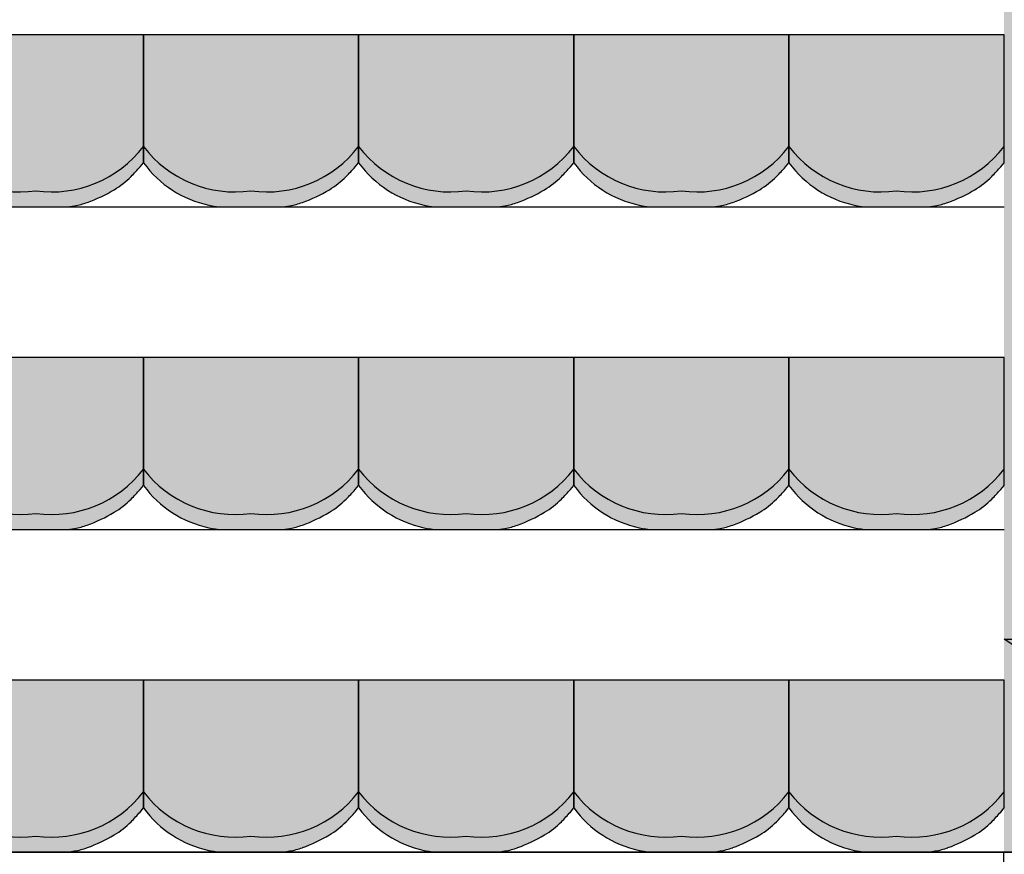
# Model space of a CAD drawing. Units: millimetres. Extents: x 2250 to 267874, y 750 to 62250.
# Drawn here: x 24778 to 27066, y 15685 to 17625 of the extents above; entities that cross this region are included whole.
import ezdxf

# ---------------------------------------------------------------- set-up
doc = ezdxf.new("R2010")
doc.units = ezdxf.units.MM
doc.header["$MEASUREMENT"] = 0
for name, pattern in [('NICHT_SICHTBAR', [0]), ('STANDARDMUSTER', [0]), ('VERDECKT', [9.53, 6.35, -3.18, 0])]:
    doc.linetypes.add(name, pattern=pattern)
for name, color, linetype in [('A_2_BAUABSCHNITT', 1, 'STANDARDMUSTER'), ('A_RAUMGRENZE', 1, 'STANDARDMUSTER'), ('A_TRIBUENEN', 1, 'STANDARDMUSTER'), ('RETTUNGSWEG', 1, 'STANDARDMUSTER'), ('TRIBUENE_A1-2_C1-2_KOMPL24', 1, 'STANDARDMUSTER'), ('TRIBUENE_OG_KOMPLETT_AUS', 1, 'STANDARDMUSTER')]:
    doc.layers.add(name, color=color, linetype=linetype)

# ---------------------------------------------------------------- blocks, each defined once
blk = doc.blocks.new('SITZSCHALE_9-4683', base_point=(22565.6, 17290))
at = {"layer": 'TRIBUENE_A1-2_C1-2_KOMPL24'}
for points in [[(24565.6, 17690), (24565.6, 17392.7), (24573.3, 17383.1), (24573.3, 17383.1), (24578.9, 17376.4), (24584.8, 17369.8), (24590.9, 17363.4), (24597.2, 17357.3), (24603.7, 17351.4), (24610.4, 17345.7), (24617.4, 17340.2), (24624.5, 17335), (24631.8, 17330), (24639.2, 17325.3), (24646.8, 17320.9), (24654.6, 17316.7), (24662.5, 17312.8), (24670.5, 17309.2), (24678.7, 17305.9), (24687, 17302.8), (24695.3, 17300.1), (24703.8, 17297.6), (24712.3, 17295.4), (24720.9, 17293.6), (24729, 17292.1), (24729, 17292.1), (24742, 17290), (24889.3, 17290), (24905.8, 17292.8), (24905.8, 17292.8), (24911.7, 17293.9), (24917.6, 17295.3), (24923.5, 17296.8), (24929.2, 17298.5), (24935, 17300.5), (24935.1, 17300.5), (24935.1, 17300.5), (24946.6, 17304.9), (24958, 17309.6), (24969.2, 17314.8), (24980.2, 17320.3), (24991.1, 17326.3), (24997.7, 17330.1), (24997.7, 17330.1), (25003.7, 17333.9), (25009.5, 17337.8), (25015.2, 17341.9), (25020.7, 17346.2), (25026.1, 17350.7), (25031.3, 17355.4), (25036.4, 17360.3), (25036.9, 17360.8), (25036.9, 17360.8), (25051.2, 17375.7), (25058, 17383.1), (25065.6, 17392.7), (25065.6, 17690)], [(25065.6, 17690), (25065.6, 17392.7), (25073.3, 17383.1), (25073.3, 17383.1), (25078.9, 17376.4), (25084.8, 17369.8), (25090.9, 17363.4), (25097.2, 17357.3), (25103.7, 17351.4), (25110.4, 17345.7), (25117.4, 17340.2), (25124.5, 17335), (25131.8, 17330), (25139.2, 17325.3), (25146.8, 17320.9), (25154.6, 17316.7), (25162.5, 17312.8), (25170.5, 17309.2), (25178.7, 17305.9), (25187, 17302.8), (25195.3, 17300.1), (25203.8, 17297.6), (25212.3, 17295.4), (25220.9, 17293.6), (25229, 17292.1), (25229, 17292.1), (25242, 17290), (25389.3, 17290), (25405.8, 17292.8), (25405.8, 17292.8), (25411.7, 17293.9), (25417.6, 17295.3), (25423.5, 17296.8), (25429.2, 17298.5), (25435, 17300.5), (25435.1, 17300.5), (25435.1, 17300.5), (25446.6, 17304.9), (25458, 17309.6), (25469.2, 17314.8), (25480.2, 17320.3), (25491.1, 17326.3), (25497.7, 17330.1), (25497.7, 17330.1), (25503.7, 17333.9), (25509.5, 17337.8), (25515.2, 17341.9), (25520.7, 17346.2), (25526.1, 17350.7), (25531.3, 17355.4), (25536.4, 17360.3), (25536.9, 17360.8), (25536.9, 17360.8), (25551.2, 17375.7), (25558, 17383.1), (25565.6, 17392.7), (25565.6, 17690)], [(25565.6, 17690), (25565.6, 17392.7), (25573.3, 17383.1), (25573.3, 17383.1), (25578.9, 17376.4), (25584.8, 17369.8), (25590.9, 17363.4), (25597.2, 17357.3), (25603.7, 17351.4), (25610.4, 17345.7), (25617.4, 17340.2), (25624.5, 17335), (25631.8, 17330), (25639.2, 17325.3), (25646.8, 17320.9), (25654.6, 17316.7), (25662.5, 17312.8), (25670.5, 17309.2), (25678.7, 17305.9), (25687, 17302.8), (25695.3, 17300.1), (25703.8, 17297.6), (25712.3, 17295.4), (25720.9, 17293.6), (25729, 17292.1), (25729, 17292.1), (25742, 17290), (25889.3, 17290), (25905.8, 17292.8), (25905.8, 17292.8), (25911.7, 17293.9), (25917.6, 17295.3), (25923.5, 17296.8), (25929.2, 17298.5), (25935, 17300.5), (25935.1, 17300.5), (25935.1, 17300.5), (25946.6, 17304.9), (25958, 17309.6), (25969.2, 17314.8), (25980.2, 17320.3), (25991.1, 17326.3), (25997.7, 17330.1), (25997.7, 17330.1), (26003.7, 17333.9), (26009.5, 17337.8), (26015.2, 17341.9), (26020.7, 17346.2), (26026.1, 17350.7), (26031.3, 17355.4), (26036.4, 17360.3), (26036.9, 17360.8), (26036.9, 17360.8), (26051.2, 17375.7), (26058, 17383.1), (26065.6, 17392.7), (26065.6, 17690)], [(26065.6, 17690), (26065.6, 17392.7), (26073.3, 17383.1), (26073.3, 17383.1), (26078.9, 17376.4), (26084.8, 17369.8), (26090.9, 17363.4), (26097.2, 17357.3), (26103.7, 17351.4), (26110.4, 17345.7), (26117.4, 17340.2), (26124.5, 17335), (26131.8, 17330), (26139.2, 17325.3), (26146.8, 17320.9), (26154.6, 17316.7), (26162.5, 17312.8), (26170.5, 17309.2), (26178.7, 17305.9), (26187, 17302.8), (26195.3, 17300.1), (26203.8, 17297.6), (26212.3, 17295.4), (26220.9, 17293.6), (26229, 17292.1), (26229, 17292.1), (26242, 17290), (26389.3, 17290), (26405.8, 17292.8), (26405.8, 17292.8), (26411.7, 17293.9), (26417.6, 17295.3), (26423.5, 17296.8), (26429.2, 17298.5), (26435, 17300.5), (26435.1, 17300.5), (26435.1, 17300.5), (26446.6, 17304.9), (26458, 17309.6), (26469.2, 17314.8), (26480.2, 17320.3), (26491.1, 17326.3), (26497.7, 17330.1), (26497.7, 17330.1), (26503.7, 17333.9), (26509.5, 17337.8), (26515.2, 17341.9), (26520.7, 17346.2), (26526.1, 17350.7), (26531.3, 17355.4), (26536.4, 17360.3), (26536.9, 17360.8), (26536.9, 17360.8), (26551.2, 17375.7), (26558, 17383.1), (26565.6, 17392.7), (26565.6, 17690)], [(26565.6, 17690), (26565.6, 17392.7), (26573.3, 17383.1), (26573.3, 17383.1), (26578.9, 17376.4), (26584.8, 17369.8), (26590.9, 17363.4), (26597.2, 17357.3), (26603.7, 17351.4), (26610.4, 17345.7), (26617.4, 17340.2), (26624.5, 17335), (26631.8, 17330), (26639.2, 17325.3), (26646.8, 17320.9), (26654.6, 17316.7), (26662.5, 17312.8), (26670.5, 17309.2), (26678.7, 17305.9), (26687, 17302.8), (26695.3, 17300.1), (26703.8, 17297.6), (26712.3, 17295.4), (26720.9, 17293.6), (26729, 17292.1), (26729, 17292.1), (26742, 17290), (26889.3, 17290), (26905.8, 17292.8), (26905.8, 17292.8), (26911.7, 17293.9), (26917.6, 17295.3), (26923.5, 17296.8), (26929.2, 17298.5), (26935, 17300.5), (26935.1, 17300.5), (26935.1, 17300.5), (26946.6, 17304.9), (26958, 17309.6), (26969.2, 17314.8), (26980.2, 17320.3), (26991.1, 17326.3), (26997.7, 17330.1), (26997.7, 17330.1), (27003.7, 17333.9), (27009.5, 17337.8), (27015.2, 17341.9), (27020.7, 17346.2), (27026.1, 17350.7), (27031.3, 17355.4), (27036.4, 17360.3), (27036.9, 17360.8), (27036.9, 17360.8), (27051.2, 17375.7), (27058, 17383.1), (27058, 17383.1), (27065.6, 17392.7), (27065.6, 17690)]]:
    blk.add_hatch(color=255, dxfattribs=at).paths.add_polyline_path(points)
at = {"layer": 'TRIBUENE_A1-2_C1-2_KOMPL24', "color": 250, "linetype": 'Continuous'}
for p, q in [((25065.6, 17690), (24565.6, 17690)), ((25065.6, 17392.7), (25065.6, 17690)), ((25065.6, 17690), (25065.6, 17392.7)), ((25565.6, 17690), (25065.6, 17690)), ((25565.6, 17392.7), (25565.6, 17690)), ((25565.6, 17690), (25565.6, 17392.7)), ((26065.6, 17690), (25565.6, 17690)), ((26065.6, 17392.7), (26065.6, 17690)), ((26065.6, 17690), (26065.6, 17392.7)), ((26565.6, 17690), (26065.6, 17690)), ((26565.6, 17392.7), (26565.6, 17690)), ((26565.6, 17690), (26565.6, 17392.7)), ((27065.6, 17690), (26565.6, 17690)), ((27065.6, 17392.7), (27065.6, 17690)), ((25058, 17383.1), (25065.6, 17392.7)), ((25065.6, 17392.7), (25073.3, 17383.1)), ((25558, 17383.1), (25565.6, 17392.7)), ((25565.6, 17392.7), (25573.3, 17383.1)), ((26058, 17383.1), (26065.6, 17392.7)), ((26065.6, 17392.7), (26073.3, 17383.1)), ((26558, 17383.1), (26565.6, 17392.7)), ((26565.6, 17392.7), (26573.3, 17383.1)), ((27058, 17383.1), (27065.6, 17392.7)), ((24742, 17290), (24889.3, 17290)), ((24889.3, 17290), (24905.8, 17292.8)), ((25229, 17292.1), (25242, 17290)), ((25242, 17290), (25389.3, 17290)), ((25389.3, 17290), (25405.8, 17292.8)), ((25729, 17292.1), (25742, 17290)), ((25742, 17290), (25889.3, 17290)), ((25889.3, 17290), (25905.8, 17292.8)), ((26229, 17292.1), (26242, 17290)), ((26242, 17290), (26389.3, 17290)), ((26389.3, 17290), (26405.8, 17292.8)), ((26729, 17292.1), (26742, 17290)), ((26742, 17290), (26889.3, 17290)), ((26889.3, 17290), (26905.8, 17292.8))]:
    blk.add_line(p, q, dxfattribs=at)
for centre, radius, start, end in [((24778.8, 17593.5), 268.5, 217.458, 277.8825), ((24852.4, 17593.5), 268.5, 262.1175, 322.542), ((25278.8, 17593.5), 268.5, 217.458, 277.8825), ((25352.4, 17593.5), 268.5, 262.1175, 322.542), ((25778.8, 17593.5), 268.5, 217.458, 277.8825), ((25852.4, 17593.5), 268.5, 262.1175, 322.542), ((26278.8, 17593.5), 268.5, 217.458, 277.8825), ((26352.4, 17593.5), 268.5, 262.1175, 322.542), ((26778.8, 17593.5), 268.5, 217.458, 277.8825), ((26852.4, 17593.5), 268.5, 262.1175, 322.542), ((24617.4, 17777.9), 591.5, 315.1665, 318.141), ((25270.1, 17541.2), 252.5, 218.7635, 260.6313), ((25117.4, 17777.9), 591.5, 315.1665, 318.141), ((25770.1, 17541.2), 252.5, 218.7635, 260.6313), ((25617.4, 17777.9), 591.5, 315.1665, 318.141), ((26270.1, 17541.2), 252.5, 218.7635, 260.6313), ((26117.4, 17777.9), 591.5, 315.1665, 318.141), ((26770.1, 17541.2), 252.5, 218.7635, 260.6313), ((26617.4, 17777.9), 591.5, 315.1665, 318.141), ((24894.3, 17502.6), 201.1, 300.9567, 315.1665), ((25394.3, 17502.6), 201.1, 300.9567, 315.1665), ((25894.3, 17502.6), 201.1, 300.9567, 315.1665), ((26394.3, 17502.6), 201.1, 300.9567, 315.1665), ((26894.3, 17502.6), 201.1, 300.9567, 315.1665), ((24815.8, 17633.4), 353.6, 289.7086, 300.9567), ((25315.8, 17633.4), 353.6, 289.7086, 300.9567), ((25815.8, 17633.4), 353.6, 289.7086, 300.9567), ((26315.8, 17633.4), 353.6, 289.7086, 300.9567), ((26815.8, 17633.4), 353.6, 289.7086, 300.9567), ((24876.8, 17463.2), 172.9, 279.6726, 289.7086), ((25376.8, 17463.2), 172.9, 279.6726, 289.7086), ((25876.8, 17463.2), 172.9, 279.6726, 289.7086), ((26376.8, 17463.2), 172.9, 279.6726, 289.7086), ((26876.8, 17463.2), 172.9, 279.6726, 289.7086)]:
    blk.add_arc(centre, radius, start, end, dxfattribs=at)
blk = doc.blocks.new('SITZSCHALE_9-4717', base_point=(22565.6, 16490))
at = {"layer": 'TRIBUENE_A1-2_C1-2_KOMPL24'}
for points in [[(24565.6, 16890), (24565.6, 16592.7), (24573.3, 16583.1), (24573.3, 16583.1), (24578.9, 16576.4), (24584.8, 16569.8), (24590.9, 16563.4), (24597.2, 16557.3), (24603.7, 16551.4), (24610.4, 16545.7), (24617.4, 16540.2), (24624.5, 16535), (24631.8, 16530), (24639.2, 16525.3), (24646.8, 16520.9), (24654.6, 16516.7), (24662.5, 16512.8), (24670.5, 16509.2), (24678.7, 16505.9), (24687, 16502.8), (24695.3, 16500.1), (24703.8, 16497.6), (24712.3, 16495.4), (24720.9, 16493.6), (24729, 16492.1), (24729, 16492.1), (24742, 16490), (24889.3, 16490), (24905.8, 16492.8), (24905.8, 16492.8), (24911.7, 16493.9), (24917.6, 16495.3), (24923.5, 16496.8), (24929.2, 16498.5), (24935, 16500.5), (24935.1, 16500.5), (24935.1, 16500.5), (24946.6, 16504.9), (24958, 16509.6), (24969.2, 16514.8), (24980.2, 16520.3), (24991.1, 16526.3), (24997.7, 16530.1), (24997.7, 16530.1), (25003.7, 16533.9), (25009.5, 16537.8), (25015.2, 16541.9), (25020.7, 16546.2), (25026.1, 16550.7), (25031.3, 16555.4), (25036.4, 16560.3), (25036.9, 16560.8), (25036.9, 16560.8), (25051.2, 16575.7), (25058, 16583.1), (25065.6, 16592.7), (25065.6, 16890)], [(25065.6, 16890), (25065.6, 16592.7), (25073.3, 16583.1), (25073.3, 16583.1), (25078.9, 16576.4), (25084.8, 16569.8), (25090.9, 16563.4), (25097.2, 16557.3), (25103.7, 16551.4), (25110.4, 16545.7), (25117.4, 16540.2), (25124.5, 16535), (25131.8, 16530), (25139.2, 16525.3), (25146.8, 16520.9), (25154.6, 16516.7), (25162.5, 16512.8), (25170.5, 16509.2), (25178.7, 16505.9), (25187, 16502.8), (25195.3, 16500.1), (25203.8, 16497.6), (25212.3, 16495.4), (25220.9, 16493.6), (25229, 16492.1), (25229, 16492.1), (25242, 16490), (25389.3, 16490), (25405.8, 16492.8), (25405.8, 16492.8), (25411.7, 16493.9), (25417.6, 16495.3), (25423.5, 16496.8), (25429.2, 16498.5), (25435, 16500.5), (25435.1, 16500.5), (25435.1, 16500.5), (25446.6, 16504.9), (25458, 16509.6), (25469.2, 16514.8), (25480.2, 16520.3), (25491.1, 16526.3), (25497.7, 16530.1), (25497.7, 16530.1), (25503.7, 16533.9), (25509.5, 16537.8), (25515.2, 16541.9), (25520.7, 16546.2), (25526.1, 16550.7), (25531.3, 16555.4), (25536.4, 16560.3), (25536.9, 16560.8), (25536.9, 16560.8), (25551.2, 16575.7), (25558, 16583.1), (25565.6, 16592.7), (25565.6, 16890)], [(25565.6, 16890), (25565.6, 16592.7), (25573.3, 16583.1), (25573.3, 16583.1), (25578.9, 16576.4), (25584.8, 16569.8), (25590.9, 16563.4), (25597.2, 16557.3), (25603.7, 16551.4), (25610.4, 16545.7), (25617.4, 16540.2), (25624.5, 16535), (25631.8, 16530), (25639.2, 16525.3), (25646.8, 16520.9), (25654.6, 16516.7), (25662.5, 16512.8), (25670.5, 16509.2), (25678.7, 16505.9), (25687, 16502.8), (25695.3, 16500.1), (25703.8, 16497.6), (25712.3, 16495.4), (25720.9, 16493.6), (25729, 16492.1), (25729, 16492.1), (25742, 16490), (25889.3, 16490), (25905.8, 16492.8), (25905.8, 16492.8), (25911.7, 16493.9), (25917.6, 16495.3), (25923.5, 16496.8), (25929.2, 16498.5), (25935, 16500.5), (25935.1, 16500.5), (25935.1, 16500.5), (25946.6, 16504.9), (25958, 16509.6), (25969.2, 16514.8), (25980.2, 16520.3), (25991.1, 16526.3), (25997.7, 16530.1), (25997.7, 16530.1), (26003.7, 16533.9), (26009.5, 16537.8), (26015.2, 16541.9), (26020.7, 16546.2), (26026.1, 16550.7), (26031.3, 16555.4), (26036.4, 16560.3), (26036.9, 16560.8), (26036.9, 16560.8), (26051.2, 16575.7), (26058, 16583.1), (26065.6, 16592.7), (26065.6, 16890)], [(26065.6, 16890), (26065.6, 16592.7), (26073.3, 16583.1), (26073.3, 16583.1), (26078.9, 16576.4), (26084.8, 16569.8), (26090.9, 16563.4), (26097.2, 16557.3), (26103.7, 16551.4), (26110.4, 16545.7), (26117.4, 16540.2), (26124.5, 16535), (26131.8, 16530), (26139.2, 16525.3), (26146.8, 16520.9), (26154.6, 16516.7), (26162.5, 16512.8), (26170.5, 16509.2), (26178.7, 16505.9), (26187, 16502.8), (26195.3, 16500.1), (26203.8, 16497.6), (26212.3, 16495.4), (26220.9, 16493.6), (26229, 16492.1), (26229, 16492.1), (26242, 16490), (26389.3, 16490), (26405.8, 16492.8), (26405.8, 16492.8), (26411.7, 16493.9), (26417.6, 16495.3), (26423.5, 16496.8), (26429.2, 16498.5), (26435, 16500.5), (26435.1, 16500.5), (26435.1, 16500.5), (26446.6, 16504.9), (26458, 16509.6), (26469.2, 16514.8), (26480.2, 16520.3), (26491.1, 16526.3), (26497.7, 16530.1), (26497.7, 16530.1), (26503.7, 16533.9), (26509.5, 16537.8), (26515.2, 16541.9), (26520.7, 16546.2), (26526.1, 16550.7), (26531.3, 16555.4), (26536.4, 16560.3), (26536.9, 16560.8), (26536.9, 16560.8), (26551.2, 16575.7), (26558, 16583.1), (26565.6, 16592.7), (26565.6, 16890)], [(26565.6, 16890), (26565.6, 16592.7), (26573.3, 16583.1), (26573.3, 16583.1), (26578.9, 16576.4), (26584.8, 16569.8), (26590.9, 16563.4), (26597.2, 16557.3), (26603.7, 16551.4), (26610.4, 16545.7), (26617.4, 16540.2), (26624.5, 16535), (26631.8, 16530), (26639.2, 16525.3), (26646.8, 16520.9), (26654.6, 16516.7), (26662.5, 16512.8), (26670.5, 16509.2), (26678.7, 16505.9), (26687, 16502.8), (26695.3, 16500.1), (26703.8, 16497.6), (26712.3, 16495.4), (26720.9, 16493.6), (26729, 16492.1), (26729, 16492.1), (26742, 16490), (26889.3, 16490), (26905.8, 16492.8), (26905.8, 16492.8), (26911.7, 16493.9), (26917.6, 16495.3), (26923.5, 16496.8), (26929.2, 16498.5), (26935, 16500.5), (26935.1, 16500.5), (26935.1, 16500.5), (26946.6, 16504.9), (26958, 16509.6), (26969.2, 16514.8), (26980.2, 16520.3), (26991.1, 16526.3), (26997.7, 16530.1), (26997.7, 16530.1), (27003.7, 16533.9), (27009.5, 16537.8), (27015.2, 16541.9), (27020.7, 16546.2), (27026.1, 16550.7), (27031.3, 16555.4), (27036.4, 16560.3), (27036.9, 16560.8), (27036.9, 16560.8), (27051.2, 16575.7), (27058, 16583.1), (27058, 16583.1), (27065.6, 16592.7), (27065.6, 16890)]]:
    blk.add_hatch(color=255, dxfattribs=at).paths.add_polyline_path(points)
at = {"layer": 'TRIBUENE_A1-2_C1-2_KOMPL24', "color": 250, "linetype": 'Continuous'}
for p, q in [((25065.6, 16890), (24565.6, 16890)), ((25065.6, 16592.7), (25065.6, 16890)), ((25065.6, 16890), (25065.6, 16592.7)), ((25565.6, 16890), (25065.6, 16890)), ((25565.6, 16592.7), (25565.6, 16890)), ((25565.6, 16890), (25565.6, 16592.7)), ((26065.6, 16890), (25565.6, 16890)), ((26065.6, 16592.7), (26065.6, 16890)), ((26065.6, 16890), (26065.6, 16592.7)), ((26565.6, 16890), (26065.6, 16890)), ((26565.6, 16592.7), (26565.6, 16890)), ((26565.6, 16890), (26565.6, 16592.7)), ((27065.6, 16890), (26565.6, 16890)), ((27065.6, 16592.7), (27065.6, 16890)), ((25058, 16583.1), (25065.6, 16592.7)), ((25065.6, 16592.7), (25073.3, 16583.1)), ((25558, 16583.1), (25565.6, 16592.7)), ((25565.6, 16592.7), (25573.3, 16583.1)), ((26058, 16583.1), (26065.6, 16592.7)), ((26065.6, 16592.7), (26073.3, 16583.1)), ((26558, 16583.1), (26565.6, 16592.7)), ((26565.6, 16592.7), (26573.3, 16583.1)), ((27058, 16583.1), (27065.6, 16592.7)), ((24742, 16490), (24889.3, 16490)), ((24889.3, 16490), (24905.8, 16492.8)), ((25229, 16492.1), (25242, 16490)), ((25242, 16490), (25389.3, 16490)), ((25389.3, 16490), (25405.8, 16492.8)), ((25729, 16492.1), (25742, 16490)), ((25742, 16490), (25889.3, 16490)), ((25889.3, 16490), (25905.8, 16492.8)), ((26229, 16492.1), (26242, 16490)), ((26242, 16490), (26389.3, 16490)), ((26389.3, 16490), (26405.8, 16492.8)), ((26729, 16492.1), (26742, 16490)), ((26742, 16490), (26889.3, 16490)), ((26889.3, 16490), (26905.8, 16492.8))]:
    blk.add_line(p, q, dxfattribs=at)
for centre, radius, start, end in [((24778.8, 16793.5), 268.5, 217.458, 277.8825), ((24852.4, 16793.5), 268.5, 262.1175, 322.542), ((25278.8, 16793.5), 268.5, 217.458, 277.8825), ((25352.4, 16793.5), 268.5, 262.1175, 322.542), ((25778.8, 16793.5), 268.5, 217.458, 277.8825), ((25852.4, 16793.5), 268.5, 262.1175, 322.542), ((26278.8, 16793.5), 268.5, 217.458, 277.8825), ((26352.4, 16793.5), 268.5, 262.1175, 322.542), ((26778.8, 16793.5), 268.5, 217.458, 277.8825), ((26852.4, 16793.5), 268.5, 262.1175, 322.542), ((24617.4, 16977.9), 591.5, 315.1665, 318.141), ((25270.1, 16741.2), 252.5, 218.7635, 260.6313), ((25117.4, 16977.9), 591.5, 315.1665, 318.141), ((25770.1, 16741.2), 252.5, 218.7635, 260.6313), ((25617.4, 16977.9), 591.5, 315.1665, 318.141), ((26270.1, 16741.2), 252.5, 218.7635, 260.6313), ((26117.4, 16977.9), 591.5, 315.1665, 318.141), ((26770.1, 16741.2), 252.5, 218.7635, 260.6313), ((26617.4, 16977.9), 591.5, 315.1665, 318.141), ((24894.3, 16702.6), 201.1, 300.9567, 315.1665), ((25394.3, 16702.6), 201.1, 300.9567, 315.1665), ((25894.3, 16702.6), 201.1, 300.9567, 315.1665), ((26394.3, 16702.6), 201.1, 300.9567, 315.1665), ((26894.3, 16702.6), 201.1, 300.9567, 315.1665), ((24815.8, 16833.4), 353.6, 289.7086, 300.9567), ((25315.8, 16833.4), 353.6, 289.7086, 300.9567), ((25815.8, 16833.4), 353.6, 289.7086, 300.9567), ((26315.8, 16833.4), 353.6, 289.7086, 300.9567), ((26815.8, 16833.4), 353.6, 289.7086, 300.9567), ((24876.8, 16663.2), 172.9, 279.6726, 289.7086), ((25376.8, 16663.2), 172.9, 279.6726, 289.7086), ((25876.8, 16663.2), 172.9, 279.6726, 289.7086), ((26376.8, 16663.2), 172.9, 279.6726, 289.7086), ((26876.8, 16663.2), 172.9, 279.6726, 289.7086)]:
    blk.add_arc(centre, radius, start, end, dxfattribs=at)
blk = doc.blocks.new('SITZSCHALE_9-47AB', base_point=(22565.6, 15690))
at = {"layer": 'TRIBUENE_A1-2_C1-2_KOMPL24'}
for points in [[(24565.6, 16090), (24565.6, 15792.7), (24573.3, 15783.1), (24573.3, 15783.1), (24578.9, 15776.4), (24584.8, 15769.8), (24590.9, 15763.4), (24597.2, 15757.3), (24603.7, 15751.4), (24610.4, 15745.7), (24617.4, 15740.2), (24624.5, 15735), (24631.8, 15730), (24639.2, 15725.3), (24646.8, 15720.9), (24654.6, 15716.7), (24662.5, 15712.8), (24670.5, 15709.2), (24678.7, 15705.9), (24687, 15702.8), (24695.3, 15700.1), (24703.8, 15697.6), (24712.3, 15695.4), (24720.9, 15693.6), (24729, 15692.1), (24729, 15692.1), (24742, 15690), (24889.3, 15690), (24905.8, 15692.8), (24905.8, 15692.8), (24911.7, 15693.9), (24917.6, 15695.3), (24923.5, 15696.8), (24929.2, 15698.5), (24935, 15700.5), (24935.1, 15700.5), (24935.1, 15700.5), (24946.6, 15704.9), (24958, 15709.6), (24969.2, 15714.8), (24980.2, 15720.3), (24991.1, 15726.3), (24997.7, 15730.1), (24997.7, 15730.1), (25003.7, 15733.9), (25009.5, 15737.8), (25015.2, 15741.9), (25020.7, 15746.2), (25026.1, 15750.7), (25031.3, 15755.4), (25036.4, 15760.3), (25036.9, 15760.8), (25036.9, 15760.8), (25051.2, 15775.7), (25058, 15783.1), (25058, 15783.1), (25065.6, 15792.7), (25065.6, 16090)], [(25065.6, 16090), (25065.6, 15792.7), (25073.3, 15783.1), (25073.3, 15783.1), (25078.9, 15776.4), (25084.8, 15769.8), (25090.9, 15763.4), (25097.2, 15757.3), (25103.7, 15751.4), (25110.4, 15745.7), (25117.4, 15740.2), (25124.5, 15735), (25131.8, 15730), (25139.2, 15725.3), (25146.8, 15720.9), (25154.6, 15716.7), (25162.5, 15712.8), (25170.5, 15709.2), (25178.7, 15705.9), (25187, 15702.8), (25195.3, 15700.1), (25203.8, 15697.6), (25212.3, 15695.4), (25220.9, 15693.6), (25229, 15692.1), (25229, 15692.1), (25242, 15690), (25389.3, 15690), (25405.8, 15692.8), (25405.8, 15692.8), (25411.7, 15693.9), (25417.6, 15695.3), (25423.5, 15696.8), (25429.2, 15698.5), (25435, 15700.5), (25435.1, 15700.5), (25435.1, 15700.5), (25446.6, 15704.9), (25458, 15709.6), (25469.2, 15714.8), (25480.2, 15720.3), (25491.1, 15726.3), (25497.7, 15730.1), (25497.7, 15730.1), (25503.7, 15733.9), (25509.5, 15737.8), (25515.2, 15741.9), (25520.7, 15746.2), (25526.1, 15750.7), (25531.3, 15755.4), (25536.4, 15760.3), (25536.9, 15760.8), (25536.9, 15760.8), (25551.2, 15775.7), (25558, 15783.1), (25558, 15783.1), (25565.6, 15792.7), (25565.6, 16090)], [(25565.6, 16090), (25565.6, 15792.7), (25573.3, 15783.1), (25573.3, 15783.1), (25578.9, 15776.4), (25584.8, 15769.8), (25590.9, 15763.4), (25597.2, 15757.3), (25603.7, 15751.4), (25610.4, 15745.7), (25617.4, 15740.2), (25624.5, 15735), (25631.8, 15730), (25639.2, 15725.3), (25646.8, 15720.9), (25654.6, 15716.7), (25662.5, 15712.8), (25670.5, 15709.2), (25678.7, 15705.9), (25687, 15702.8), (25695.3, 15700.1), (25703.8, 15697.6), (25712.3, 15695.4), (25720.9, 15693.6), (25729, 15692.1), (25729, 15692.1), (25742, 15690), (25889.3, 15690), (25905.8, 15692.8), (25905.8, 15692.8), (25911.7, 15693.9), (25917.6, 15695.3), (25923.5, 15696.8), (25929.2, 15698.5), (25935, 15700.5), (25935.1, 15700.5), (25935.1, 15700.5), (25946.6, 15704.9), (25958, 15709.6), (25969.2, 15714.8), (25980.2, 15720.3), (25991.1, 15726.3), (25997.7, 15730.1), (25997.7, 15730.1), (26003.7, 15733.9), (26009.5, 15737.8), (26015.2, 15741.9), (26020.7, 15746.2), (26026.1, 15750.7), (26031.3, 15755.4), (26036.4, 15760.3), (26036.9, 15760.8), (26036.9, 15760.8), (26051.2, 15775.7), (26058, 15783.1), (26058, 15783.1), (26065.6, 15792.7), (26065.6, 16090)], [(26065.6, 16090), (26065.6, 15792.7), (26073.3, 15783.1), (26073.3, 15783.1), (26078.9, 15776.4), (26084.8, 15769.8), (26090.9, 15763.4), (26097.2, 15757.3), (26103.7, 15751.4), (26110.4, 15745.7), (26117.4, 15740.2), (26124.5, 15735), (26131.8, 15730), (26139.2, 15725.3), (26146.8, 15720.9), (26154.6, 15716.7), (26162.5, 15712.8), (26170.5, 15709.2), (26178.7, 15705.9), (26187, 15702.8), (26195.3, 15700.1), (26203.8, 15697.6), (26212.3, 15695.4), (26220.9, 15693.6), (26229, 15692.1), (26229, 15692.1), (26242, 15690), (26389.3, 15690), (26405.8, 15692.8), (26405.8, 15692.8), (26411.7, 15693.9), (26417.6, 15695.3), (26423.5, 15696.8), (26429.2, 15698.5), (26435, 15700.5), (26435.1, 15700.5), (26435.1, 15700.5), (26446.6, 15704.9), (26458, 15709.6), (26469.2, 15714.8), (26480.2, 15720.3), (26491.1, 15726.3), (26497.7, 15730.1), (26497.7, 15730.1), (26503.7, 15733.9), (26509.5, 15737.8), (26515.2, 15741.9), (26520.7, 15746.2), (26526.1, 15750.7), (26531.3, 15755.4), (26536.4, 15760.3), (26536.9, 15760.8), (26536.9, 15760.8), (26551.2, 15775.7), (26558, 15783.1), (26558, 15783.1), (26565.6, 15792.7), (26565.6, 16090)], [(26565.6, 16090), (26565.6, 15792.7), (26573.3, 15783.1), (26573.3, 15783.1), (26578.9, 15776.4), (26584.8, 15769.8), (26590.9, 15763.4), (26597.2, 15757.3), (26603.7, 15751.4), (26610.4, 15745.7), (26617.4, 15740.2), (26624.5, 15735), (26631.8, 15730), (26639.2, 15725.3), (26646.8, 15720.9), (26654.6, 15716.7), (26662.5, 15712.8), (26670.5, 15709.2), (26678.7, 15705.9), (26687, 15702.8), (26695.3, 15700.1), (26703.8, 15697.6), (26712.3, 15695.4), (26720.9, 15693.6), (26729, 15692.1), (26729, 15692.1), (26742, 15690), (26889.3, 15690), (26905.8, 15692.8), (26905.8, 15692.8), (26911.7, 15693.9), (26917.6, 15695.3), (26923.5, 15696.8), (26929.2, 15698.5), (26935, 15700.5), (26935.1, 15700.5), (26935.1, 15700.5), (26946.6, 15704.9), (26958, 15709.6), (26969.2, 15714.8), (26980.2, 15720.3), (26991.1, 15726.3), (26997.7, 15730.1), (26997.7, 15730.1), (27003.7, 15733.9), (27009.5, 15737.8), (27015.2, 15741.9), (27020.7, 15746.2), (27026.1, 15750.7), (27031.3, 15755.4), (27036.4, 15760.3), (27036.9, 15760.8), (27036.9, 15760.8), (27051.2, 15775.7), (27058, 15783.1), (27058, 15783.1), (27065.6, 15792.7), (27065.6, 16090)]]:
    blk.add_hatch(color=255, dxfattribs=at).paths.add_polyline_path(points)
at = {"layer": 'TRIBUENE_A1-2_C1-2_KOMPL24', "color": 250, "linetype": 'Continuous'}
for p, q in [((25065.6, 16090), (24565.6, 16090)), ((25065.6, 15792.7), (25065.6, 16090)), ((25065.6, 16090), (25065.6, 15792.7)), ((25565.6, 16090), (25065.6, 16090)), ((25565.6, 15792.7), (25565.6, 16090)), ((25565.6, 16090), (25565.6, 15792.7)), ((26065.6, 16090), (25565.6, 16090)), ((26065.6, 15792.7), (26065.6, 16090)), ((26065.6, 16090), (26065.6, 15792.7)), ((26565.6, 16090), (26065.6, 16090)), ((26565.6, 15792.7), (26565.6, 16090)), ((26565.6, 16090), (26565.6, 15792.7)), ((27065.6, 16090), (26565.6, 16090)), ((27065.6, 15792.7), (27065.6, 16090)), ((25058, 15783.1), (25065.6, 15792.7)), ((25065.6, 15792.7), (25073.3, 15783.1)), ((25558, 15783.1), (25565.6, 15792.7)), ((25565.6, 15792.7), (25573.3, 15783.1)), ((26058, 15783.1), (26065.6, 15792.7)), ((26065.6, 15792.7), (26073.3, 15783.1)), ((26558, 15783.1), (26565.6, 15792.7)), ((26565.6, 15792.7), (26573.3, 15783.1)), ((27058, 15783.1), (27065.6, 15792.7)), ((24742, 15690), (24889.3, 15690)), ((24889.3, 15690), (24905.8, 15692.8)), ((25229, 15692.1), (25242, 15690)), ((25242, 15690), (25389.3, 15690)), ((25389.3, 15690), (25405.8, 15692.8)), ((25729, 15692.1), (25742, 15690)), ((25742, 15690), (25889.3, 15690)), ((25889.3, 15690), (25905.8, 15692.8)), ((26229, 15692.1), (26242, 15690)), ((26242, 15690), (26389.3, 15690)), ((26389.3, 15690), (26405.8, 15692.8)), ((26729, 15692.1), (26742, 15690)), ((26742, 15690), (26889.3, 15690)), ((26889.3, 15690), (26905.8, 15692.8))]:
    blk.add_line(p, q, dxfattribs=at)
for centre, radius, start, end in [((24778.8, 15993.5), 268.5, 217.458, 277.8825), ((24852.4, 15993.5), 268.5, 262.1175, 322.542), ((25278.8, 15993.5), 268.5, 217.458, 277.8825), ((25352.4, 15993.5), 268.5, 262.1175, 322.542), ((25778.8, 15993.5), 268.5, 217.458, 277.8825), ((25852.4, 15993.5), 268.5, 262.1175, 322.542), ((26278.8, 15993.5), 268.5, 217.458, 277.8825), ((26352.4, 15993.5), 268.5, 262.1175, 322.542), ((26778.8, 15993.5), 268.5, 217.458, 277.8825), ((26852.4, 15993.5), 268.5, 262.1175, 322.542), ((24617.4, 16177.9), 591.5, 315.1665, 318.141), ((25270.1, 15941.2), 252.5, 218.7635, 260.6313), ((25117.4, 16177.9), 591.5, 315.1665, 318.141), ((25770.1, 15941.2), 252.5, 218.7635, 260.6313), ((25617.4, 16177.9), 591.5, 315.1665, 318.141), ((26270.1, 15941.2), 252.5, 218.7635, 260.6313), ((26117.4, 16177.9), 591.5, 315.1665, 318.141), ((26770.1, 15941.2), 252.5, 218.7635, 260.6313), ((26617.4, 16177.9), 591.5, 315.1665, 318.141), ((24894.3, 15902.6), 201.1, 300.9567, 315.1665), ((25394.3, 15902.6), 201.1, 300.9567, 315.1665), ((25894.3, 15902.6), 201.1, 300.9567, 315.1665), ((26394.3, 15902.6), 201.1, 300.9567, 315.1665), ((26894.3, 15902.6), 201.1, 300.9567, 315.1665), ((24815.8, 16033.4), 353.6, 289.7086, 300.9567), ((25315.8, 16033.4), 353.6, 289.7086, 300.9567), ((25815.8, 16033.4), 353.6, 289.7086, 300.9567), ((26315.8, 16033.4), 353.6, 289.7086, 300.9567), ((26815.8, 16033.4), 353.6, 289.7086, 300.9567), ((24876.8, 15863.2), 172.9, 279.6726, 289.7086), ((25376.8, 15863.2), 172.9, 279.6726, 289.7086), ((25876.8, 15863.2), 172.9, 279.6726, 289.7086), ((26376.8, 15863.2), 172.9, 279.6726, 289.7086), ((26876.8, 15863.2), 172.9, 279.6726, 289.7086)]:
    blk.add_arc(centre, radius, start, end, dxfattribs=at)

msp = doc.modelspace()

# ---------------------------------------------------------------- hatches: boundary and pattern name
at = {"layer": 'RETTUNGSWEG'}
msp.add_hatch(color=81, dxfattribs=at).paths.add_polyline_path([(27065.7, 15690), (27065.7, 25677), (33309.9, 25677), (33309.9, 24177), (28565.7, 24177), (28565.7, 15690)])

# ---------------------------------------------------------------- linework, layer by layer
at = {"layer": 'A_2_BAUABSCHNITT', "color": 250, "linetype": 'VERDECKT'}
msp.add_line((27065.2, 15690), (28565.2, 15690), dxfattribs=at)
at = {"layer": 'A_RAUMGRENZE', "color": 250, "linetype": 'CONTINUOUS'}
msp.add_line((67515, 15690), (22265, 15690), dxfattribs=at)
at = {"layer": 'A_TRIBUENEN', "color": 250, "linetype": 'CONTINUOUS'}
for p, q in [((22565, 15690), (33065.3, 15690)), ((28565.2, 15690), (27065.2, 15690))]:
    msp.add_line(p, q, dxfattribs=at)
at = {"layer": 'RETTUNGSWEG', "color": 255, "linetype": 'NICHT_SICHTBAR'}
msp.add_line((28565.7, 15690), (27065.7, 15690), dxfattribs=at)
at = {"layer": 'TRIBUENE_A1-2_C1-2_KOMPL24', "color": 250, "linetype": 'CONTINUOUS'}
for p, q in [((22565.7, 17190), (27065.7, 17190)), ((22565.7, 16440), (27065.7, 16440)), ((27815.7, 15690), (27065.7, 16185)), ((27065.7, 16185), (28565.7, 16185))]:
    msp.add_line(p, q, dxfattribs=at)
at = {"layer": 'TRIBUENE_OG_KOMPLETT_AUS', "color": 250, "linetype": 'CONTINUOUS'}
msp.add_line((27066.7, 12790), (27065.2, 15690), dxfattribs=at)

# ---------------------------------------------------------------- block references
at = {"layer": 'TRIBUENE_A1-2_C1-2_KOMPL24'}
for name, p in [('SITZSCHALE_9-4683', (22565.6, 17190)), ('SITZSCHALE_9-4717', (22565.6, 16440)), ('SITZSCHALE_9-47AB', (22565.6, 15690))]:
    msp.add_blockref(name, p, dxfattribs=at)

doc.saveas('drawing.dxf')
